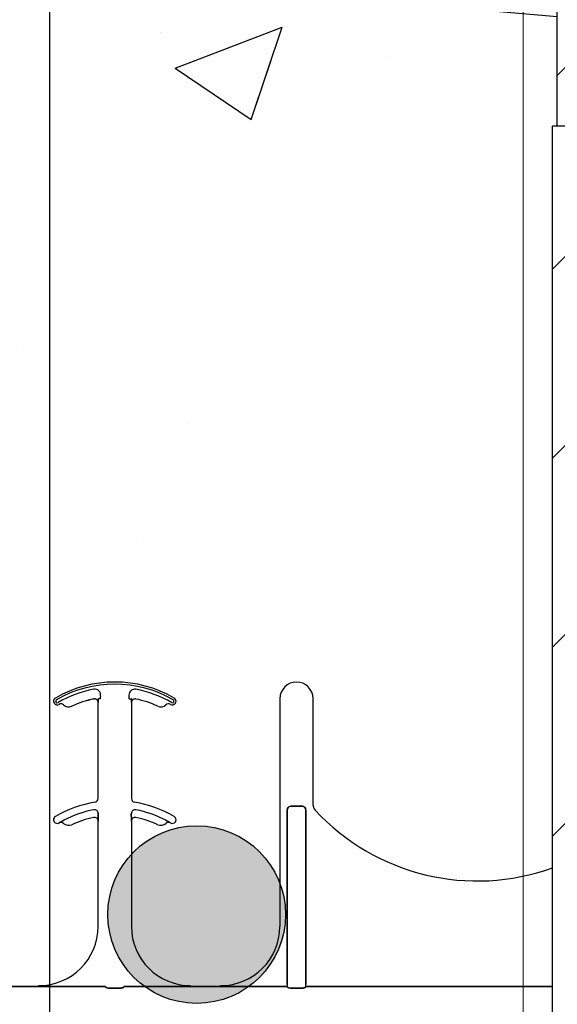
# Model space of a CAD drawing. Units: inches. Extents: x -25 to 189, y -8 to 114.
# Drawn here: x 33 to 36, y 26 to 30 of the extents above; entities that cross this region are included whole.
import ezdxf

# ---------------------------------------------------------------- set-up
doc = ezdxf.new("R2010")
doc.units = ezdxf.units.IN
doc.header["$MEASUREMENT"] = 0
for name, color, linetype in [('FORM', 7, 'Continuous'), ('Notes', 7, 'Continuous'), ('Rebar', 5, 'Continuous')]:
    doc.layers.add(name, color=color, linetype=linetype)
doc.layers.add('Visible Edges(ANSI)', color=7, linetype='Continuous', lineweight=18)
doc.styles.add('Fox Blocks', font='arial.ttf', dxfattribs={"height": 0.09375})
doc.dimstyles.new('Fox Blocks', dxfattribs={"dimscale": 4, "dimtxt": 0.09375, "dimasz": 0.0625, "dimexe": 0.09375, "dimexo": 0.125, "dimgap": 0.03125, "dimtad": 1, "dimdec": 4, "dimzin": 3, "dimdsep": 46, "dimlunit": 4, "dimtxsty": 'Fox Blocks', "dimblk1": 'ARCHTICK', "dimblk2": 'ARCHTICK', "dimsah": 1, "dimcen": 0.125, "dimclrd": 256, "dimclre": 256, "dimclrt": 7, "dimazin": 0, "dimtfac": 1, "dimtdec": 4, "dimtix": 1, "dimtmove": 1, "dimatfit": 3, "dimfxl": 1, "dimtolj": 1, "dimtzin": 3, "dimarcsym": 0})

# ---------------------------------------------------------------- blocks, each defined once
blk = doc.blocks.new('Rebar - End')
at = {"layer": 'Rebar'}
h = blk.add_hatch(color=5, dxfattribs=at)
h.dxf.hatch_style = 1
h.paths.add_polyline_path([(-0.25, 0.25, 1), (0.25, 0.25, 1)])
at = {"layer": 'Rebar', "color": 5}
blk.add_circle((0, 0.25), 0.25, dxfattribs=at)
blk = doc.blocks.new('_ARCHTICK')
at = {"color": 0, "linetype": 'ByBlock', "const_width": 0.15}
blk.add_lwpolyline([(-0.5, -0.5), (0.5, 0.5)], dxfattribs=at)
blk = doc.blocks.new('6infixed')
h = blk.add_hatch()
h.set_pattern_fill('ANSI31', color=256, scale=4.5112)
h.paths.add_polyline_path([(-10.5539, -12.3422), (-10.5539, -11.9985), (-11.0842, -11.9985), (-11.0842, 4.0015), (-10.5539, 4.0015), (-10.5539, 3.6578), (-9.8039, 3.6578), (-9.8039, 4.3453), (-9.7727, 4.3765), (-9.0852, 4.3765), (-9.0539, 4.3453), (-9.0539, 4.0015), (-8.3342, 4.0015), (-8.3342, -11.9985), (-9.0539, -11.9985), (-9.0539, -11.6547), (-9.0852, -11.6235), (-9.7727, -11.6235), (-9.8039, -11.6547), (-9.8039, -12.3422)])
edge = h.paths.add_edge_path(flags=17)
edge.add_line((-8.3342, -11.9985), (-8.3539, -11.9985))
edge.add_line((-8.3342, 4.0015), (-8.3539, 4.0015))
h = blk.add_hatch()
h.set_pattern_fill('AR-CONC', color=256, scale=0.64445)
h.paths.add_polyline_path([(-17.0842, 4.28), (-11.0842, 4.28), (-11.0842, 0.3795), (-17.0842, 0.3795)])
h = blk.add_hatch()
h.set_pattern_fill('AR-CONC', color=256, scale=0.64445)
h.paths.add_polyline_path([(-17.0842, -11.9985), (-11.0842, -11.9985), (-11.0842, -8.3765), (-17.0842, -8.3765)])
blk.add_line((-11.0842, -11.9985), (-11.0842, 4.0015))
at = {"color": 7, "linetype": 'Continuous', "lineweight": 25}
blk.add_line((-10.5539, 4.0015), (-11.0842, 4.0015), dxfattribs=at)
at = {"color": 0}
for p, q in [((-13.0223, 1.5847), (-13.0223, 1.5846)), ((-13.0223, 1.5847), (-13.0223, 1.5846)), ((-13.0223, 1.5846), (-13.0223, 1.5847)), ((-13.0223, 1.5846), (-13.0223, 1.5847)), ((-13.0023, 1.5859), (-13.0031, 1.5859)), ((-13.0023, 1.5859), (-13.0031, 1.5859)), ((-13.0031, 1.5859), (-13.0023, 1.5859)), ((-13.0031, 1.5859), (-13.0023, 1.5859)), ((-12.9944, 1.5859), (-13.0023, 1.5859)), ((-12.9944, 1.5859), (-13.0023, 1.5859)), ((-12.9944, 1.5859), (-13.0023, 1.5859)), ((-12.9944, 1.5859), (-13.0023, 1.5859)), ((-12.8719, 1.5859), (-12.8641, 1.5859)), ((-12.8719, 1.5859), (-12.8641, 1.5859)), ((-12.8719, 1.5859), (-12.8641, 1.5859)), ((-12.8719, 1.5859), (-12.8641, 1.5859)), ((-12.8632, 1.5859), (-12.8641, 1.5859)), ((-12.8641, 1.5859), (-12.8632, 1.5859)), ((-12.8632, 1.5859), (-12.8641, 1.5859)), ((-12.8641, 1.5859), (-12.8632, 1.5859)), ((-12.2361, 1.5859), (-12.2361, 0.625)), ((-12.2361, 1.5859), (-12.2361, 0.625)), ((-12.0955, 1.1371), (-12.0955, 1.5859)), ((-12.0955, 1.1371), (-12.0955, 1.5859)), ((-13.1494, 1.5599), (-13.1493, 1.5599)), ((-13.1493, 1.5599), (-13.1494, 1.5599)), ((-13.1493, 1.5599), (-13.1494, 1.5599)), ((-13.1494, 1.5599), (-13.1493, 1.5599)), ((-13.115, 1.5543), (-13.115, 1.5542)), ((-13.115, 1.5542), (-13.115, 1.5543)), ((-13.115, 1.5542), (-13.115, 1.5543)), ((-13.115, 1.5543), (-13.115, 1.5542)), ((-13.0035, 1.5693), (-13.0034, 1.5693)), ((-13.0034, 1.5693), (-13.0035, 1.5693)), ((-13.0035, 1.1647), (-13.0035, 1.5693)), ((-13.0034, 1.5693), (-13.0035, 1.5693)), ((-13.0035, 1.5693), (-13.0034, 1.5693)), ((-13.0035, 1.1647), (-13.0035, 1.5693)), ((-12.863, 1.5693), (-12.8629, 1.5693)), ((-12.8629, 1.5693), (-12.863, 1.5693)), ((-12.8629, 1.5693), (-12.863, 1.5693)), ((-12.863, 1.5693), (-12.8629, 1.5693)), ((-12.8629, 1.5693), (-12.8629, 1.1647)), ((-12.8629, 1.5693), (-12.8629, 1.1647)), ((-12.1424, 1.132), (-12.1892, 1.132)), ((-12.1892, 1.132), (-12.1424, 1.132)), ((-12.1424, 1.132), (-12.1892, 1.132)), ((-12.1892, 1.132), (-12.1424, 1.132)), ((-13.0031, 1.0914), (-13.0031, 1.1012)), ((-13.0031, 1.1012), (-13.0031, 1.0914)), ((-13.0031, 1.1012), (-13.0031, 1.0914)), ((-13.0031, 1.0914), (-13.0031, 1.1012)), ((-12.8633, 1.1012), (-12.8633, 1.0914)), ((-12.8633, 1.0914), (-12.8633, 1.1012)), ((-12.8633, 1.0914), (-12.8633, 1.1012)), ((-12.8633, 1.1012), (-12.8633, 1.0914)), ((-12.2047, 1.1159), (-12.2047, 0.3795)), ((-12.2047, 0.3795), (-12.2047, 1.1159)), ((-12.2047, 1.1159), (-12.2047, 0.3795)), ((-12.2047, 0.3795), (-12.2047, 1.1159)), ((-12.1269, 0.3795), (-12.1269, 1.1159)), ((-12.1269, 1.1159), (-12.1269, 0.3795)), ((-12.1269, 0.3795), (-12.1269, 1.1159)), ((-12.1269, 1.1159), (-12.1269, 0.3795)), ((-13.168, 1.0621), (-13.1679, 1.062)), ((-13.1679, 1.062), (-13.168, 1.0621)), ((-13.1679, 1.062), (-13.168, 1.0621)), ((-13.168, 1.0621), (-13.1679, 1.062)), ((-13.0035, 1.0693), (-13.0034, 1.0693)), ((-13.0034, 1.0693), (-13.0035, 1.0693)), ((-13.0035, 0.625), (-13.0035, 1.0693)), ((-13.0034, 1.0693), (-13.0035, 1.0693)), ((-13.0035, 1.0693), (-13.0034, 1.0693)), ((-13.0035, 0.625), (-13.0035, 1.0693)), ((-12.863, 1.0693), (-12.8629, 1.0693)), ((-12.8629, 1.0693), (-12.863, 1.0693)), ((-12.8629, 1.0693), (-12.863, 1.0693)), ((-12.863, 1.0693), (-12.8629, 1.0693)), ((-12.8629, 1.0693), (-12.8629, 0.625)), ((-12.8629, 1.0693), (-12.8629, 0.625)), ((-12.6984, 1.062), (-12.6984, 1.0621)), ((-12.6984, 1.0621), (-12.6984, 1.062)), ((-12.6984, 1.062), (-12.6984, 1.0621)), ((-12.6984, 1.0621), (-12.6984, 1.062)), ((-13.2535, 0.375), (-13.2535, 0.3737)), ((-13.2535, 0.375), (-13.2535, 0.3737)), ((-13.2535, 0.3737), (-13.2535, 0.375)), ((-13.2535, 0.3737), (-13.2535, 0.375)), ((-12.2047, 0.3795), (-12.2047, 0.3717)), ((-12.2047, 0.3795), (-12.2047, 0.3717)), ((-12.2047, 0.3795), (-12.2047, 0.3717)), ((-12.2047, 0.3795), (-12.2047, 0.3717)), ((-12.1269, 0.3717), (-12.1269, 0.3795)), ((-12.1269, 0.3717), (-12.1269, 0.3795)), ((-12.1269, 0.3717), (-12.1269, 0.3795)), ((-12.1269, 0.3717), (-12.1269, 0.3795)), ((-13.2535, 0.372), (-13.3802, 0.372)), ((-13.3802, 0.372), (-13.2535, 0.372)), ((-13.2535, 0.3728), (-13.2535, 0.3737)), ((-13.2535, 0.3728), (-13.2535, 0.3737)), ((-13.2535, 0.3728), (-13.2535, 0.3737)), ((-13.2535, 0.3728), (-13.2535, 0.3737)), ((-13.2535, 0.3728), (-13.2535, 0.372)), ((-13.2535, 0.3728), (-13.2535, 0.372)), ((-13.2535, 0.3728), (-13.2535, 0.372)), ((-13.2535, 0.3728), (-13.2535, 0.372)), ((-12.9721, 0.3717), (-13.1708, 0.3717)), ((-13.1708, 0.3717), (-12.9721, 0.3717)), ((-12.9101, 0.3648), (-12.9562, 0.3648)), ((-12.9562, 0.3648), (-12.9101, 0.3648)), ((-12.6956, 0.3717), (-12.8942, 0.3717)), ((-12.8942, 0.3717), (-12.6956, 0.3717)), ((-12.4861, 0.372), (-12.6129, 0.372)), ((-12.6129, 0.372), (-12.4861, 0.372)), ((-12.2047, 0.3717), (-12.4034, 0.3717)), ((-12.4034, 0.3717), (-12.2047, 0.3717)), ((-12.1428, 0.3648), (-12.1888, 0.3648)), ((-12.1888, 0.3648), (-12.1428, 0.3648)), ((-11.0842, 0.3717), (-12.1269, 0.3717)), ((-12.1269, 0.3717), (-11.0842, 0.3717))]:
    blk.add_line(p, q, dxfattribs=at)
for points in [[(-13.0034, 1.5693), (-13.0034, 1.5693, 0.00533), (-13.0031, 1.5859)], [(-13.0031, 1.5859), (-13.0031, 1.5859, -0.005316), (-13.0034, 1.5693)], [(-13.0031, 1.5859), (-13.0031, 1.5859, -0.005316), (-13.0034, 1.5693)], [(-13.0034, 1.5693), (-13.0034, 1.5693, 0.00533), (-13.0031, 1.5859)], [(-12.8632, 1.5859), (-12.8632, 1.5859, 0.005316), (-12.863, 1.5693)], [(-12.863, 1.5693), (-12.863, 1.5693, -0.00533), (-12.8632, 1.5859)], [(-12.863, 1.5693), (-12.863, 1.5693, -0.00533), (-12.8632, 1.5859)], [(-12.8632, 1.5859), (-12.8632, 1.5859, 0.005316), (-12.863, 1.5693)], [(-12.2047, 1.1159, -0.184372), (-12.2005, 1.127, -0.208868), (-12.1892, 1.132)], [(-12.1892, 1.132, 0.309731), (-12.2036, 1.122, 0.09306), (-12.2047, 1.1159)], [(-12.2047, 1.1159, -0.184372), (-12.2005, 1.127, -0.208868), (-12.1892, 1.132)], [(-12.1892, 1.132, 0.309731), (-12.2036, 1.122, 0.09306), (-12.2047, 1.1159)], [(-12.1424, 1.132, -0.309731), (-12.128, 1.122, -0.09306), (-12.1269, 1.1159)], [(-12.1269, 1.1159, 0.184372), (-12.1311, 1.127, 0.208868), (-12.1424, 1.132)], [(-12.1424, 1.132, -0.309731), (-12.128, 1.122, -0.09306), (-12.1269, 1.1159)], [(-12.1269, 1.1159, 0.184372), (-12.1311, 1.127, 0.208868), (-12.1424, 1.132)], [(-13.0034, 1.0693), (-13.0034, 1.0693, 0.006561), (-13.0031, 1.0914)], [(-13.0031, 1.0914), (-13.0031, 1.0914, -0.006526), (-13.0034, 1.0693)], [(-13.0031, 1.0914), (-13.0031, 1.0914, -0.006526), (-13.0034, 1.0693)], [(-13.0034, 1.0693), (-13.0034, 1.0693, 0.006561), (-13.0031, 1.0914)], [(-12.8633, 1.0914), (-12.8633, 1.0914, 0.006526), (-12.863, 1.0693)], [(-12.863, 1.0693), (-12.863, 1.0693, -0.006561), (-12.8633, 1.0914)], [(-12.863, 1.0693), (-12.863, 1.0693, -0.006561), (-12.8633, 1.0914)], [(-12.8633, 1.0914), (-12.8633, 1.0914, 0.006526), (-12.863, 1.0693)], [(-13.1482, 1.0732), (-13.1482, 1.0732, 0.018371), (-13.168, 1.0621)], [(-13.168, 1.0621), (-13.168, 1.0621, -0.018454), (-13.1482, 1.0732)], [(-13.168, 1.0621), (-13.168, 1.0621, -0.018454), (-13.1482, 1.0732)], [(-13.1482, 1.0732), (-13.1482, 1.0732, 0.018371), (-13.168, 1.0621)], [(-12.6984, 1.0621), (-12.6984, 1.0621, 0.018454), (-12.7181, 1.0732)], [(-12.7181, 1.0732), (-12.7181, 1.0732, -0.018371), (-12.6984, 1.0621)], [(-12.7181, 1.0732), (-12.7181, 1.0732, -0.018371), (-12.6984, 1.0621)], [(-12.6984, 1.0621), (-12.6984, 1.0621, 0.018454), (-12.7181, 1.0732)], [(-13.1996, 0.3719), (-13.1996, 0.3719, 0.001535), (-13.2535, 0.372)], [(-13.2535, 0.372), (-13.2535, 0.372, -0.001298), (-13.1996, 0.3719)], [(-13.1708, 0.3717), (-13.1708, 0.3717, -0.001819), (-13.1996, 0.3719)], [(-13.1996, 0.3719), (-13.1996, 0.3719, 0.001526), (-13.1708, 0.3717)], [(-12.9718, 0.3694, 0.078814), (-12.9718, 0.3691, 0.057826), (-12.9716, 0.3689, 0.050493), (-12.9713, 0.3685, 0.041197), (-12.9706, 0.368, 0.036347), (-12.9694, 0.3673, 0.036924), (-12.9668, 0.3663, 0.037516), (-12.962, 0.3652, 0.036768), (-12.9562, 0.3648)], [(-12.9562, 0.3648, -0.057192), (-12.965, 0.3658, -0.037947), (-12.9685, 0.3669, -0.038224), (-12.9703, 0.3678, -0.050937), (-12.9713, 0.3685, -0.065186), (-12.9717, 0.369, -0.061203), (-12.9718, 0.3692, -0.053441), (-12.9718, 0.3694)], [(-12.9101, 0.3648, 0.057192), (-12.9013, 0.3658, 0.037947), (-12.8978, 0.3669, 0.038224), (-12.896, 0.3678, 0.050937), (-12.8951, 0.3685, 0.065186), (-12.8947, 0.369, 0.061203), (-12.8946, 0.3692, 0.053441), (-12.8945, 0.3694)], [(-12.8945, 0.3694, -0.078814), (-12.8946, 0.3691, -0.057826), (-12.8947, 0.3689, -0.050493), (-12.8951, 0.3685, -0.041197), (-12.8957, 0.368, -0.036347), (-12.8969, 0.3673, -0.036924), (-12.8996, 0.3663, -0.037516), (-12.9043, 0.3652, -0.036768), (-12.9101, 0.3648)], [(-12.6668, 0.3719), (-12.6668, 0.3719, -0.001526), (-12.6956, 0.3717)], [(-12.6956, 0.3717), (-12.6956, 0.3717, 0.001819), (-12.6668, 0.3719)], [(-12.6129, 0.372), (-12.6129, 0.372, 0.001298), (-12.6668, 0.3719)], [(-12.6668, 0.3719), (-12.6668, 0.3719, -0.001535), (-12.6129, 0.372)], [(-12.4322, 0.3719), (-12.4322, 0.3719, 0.001535), (-12.4861, 0.372)], [(-12.4861, 0.372), (-12.4861, 0.372, -0.001298), (-12.4322, 0.3719)], [(-12.4034, 0.3717), (-12.4034, 0.3717, -0.001819), (-12.4322, 0.3719)], [(-12.4322, 0.3719), (-12.4322, 0.3719, 0.001526), (-12.4034, 0.3717)], [(-12.2044, 0.3694, 0.078814), (-12.2044, 0.3691, 0.057826), (-12.2042, 0.3689, 0.050493), (-12.2039, 0.3685, 0.041197), (-12.2033, 0.368, 0.036347), (-12.202, 0.3673, 0.036924), (-12.1994, 0.3663, 0.037516), (-12.1947, 0.3652, 0.036768), (-12.1888, 0.3648)], [(-12.1888, 0.3648, -0.057192), (-12.1976, 0.3658, -0.037947), (-12.2012, 0.3669, -0.038224), (-12.203, 0.3678, -0.050937), (-12.2039, 0.3685, -0.065186), (-12.2043, 0.369, -0.061203), (-12.2044, 0.3692, -0.053441), (-12.2044, 0.3694)], [(-12.1428, 0.3648, 0.057192), (-12.134, 0.3658, 0.037947), (-12.1304, 0.3669, 0.038224), (-12.1286, 0.3678, 0.050937), (-12.1277, 0.3685, 0.065186), (-12.1273, 0.369, 0.061203), (-12.1272, 0.3692, 0.053441), (-12.1271, 0.3694)], [(-12.1271, 0.3694, -0.078814), (-12.1272, 0.3691, -0.057826), (-12.1274, 0.3689, -0.050493), (-12.1277, 0.3685, -0.041197), (-12.1283, 0.368, -0.036347), (-12.1296, 0.3673, -0.036924), (-12.1322, 0.3663, -0.037516), (-12.1369, 0.3652, -0.036768), (-12.1428, 0.3648)]]:
    blk.add_lwpolyline(points, format="xyb", dxfattribs=at)
for centre, radius, start, end in [((-12.9332, 1.1562), 0.5, 59.8819, 120.1181), ((-12.9332, 1.1562), 0.5, 59.8819, 120.1181), ((-12.9332, 1.1562), 0.491, 59.8819, 120.1181), ((-12.9332, 1.1562), 0.491, 59.8819, 120.1181), ((-12.9332, 1.1562), 0.491, 59.8819, 120.1181), ((-12.9332, 1.1562), 0.491, 59.8819, 120.1181), ((-12.9332, 1.1562), 0.4778, 100.7516, 120.1181), ((-12.9332, 1.1562), 0.4778, 100.7516, 120.1181), ((-12.9332, 1.1562), 0.4778, 100.7516, 120.1181), ((-12.9332, 1.1562), 0.4778, 100.7516, 120.1181), ((-13.0177, 1.6014), 0.0247, 349.6206, 100.7516), ((-13.0177, 1.6014), 0.0247, 349.6206, 100.7516), ((-13.0177, 1.6014), 0.0247, 349.6206, 100.7516), ((-13.0177, 1.6014), 0.0247, 349.6206, 100.7516), ((-12.8486, 1.6014), 0.0247, 79.2484, 180), ((-12.8486, 1.6014), 0.0247, 79.2484, 180), ((-12.8486, 1.6014), 0.0247, 79.2484, 180), ((-12.8486, 1.6014), 0.0247, 79.2484, 180), ((-12.9332, 1.1562), 0.4778, 59.8819, 79.2484), ((-12.9332, 1.1562), 0.4778, 59.8819, 79.2484), ((-12.9332, 1.1562), 0.4778, 59.8819, 79.2484), ((-12.9332, 1.1562), 0.4778, 59.8819, 79.2484), ((-12.1658, 1.5859), 0.0703, 0, 180), ((-12.1658, 1.5859), 0.0703, 0, 180), ((-13.1762, 1.5752), 0.0156, 120.1181, 180), ((-13.1762, 1.5752), 0.0156, 120.1181, 180), ((-13.1762, 1.5752), 0.00658, 120.1181, 180), ((-13.1762, 1.5752), 0.00658, 120.1181, 180), ((-13.1762, 1.5752), 0.00658, 120.1181, 180), ((-13.1762, 1.5752), 0.00658, 120.1181, 180), ((-12.9332, 1.1562), 0.4376, 101.7536, 114.5538), ((-12.9332, 1.1562), 0.4376, 101.7536, 114.5538), ((-12.9332, 1.1562), 0.4376, 101.7536, 114.5538), ((-12.9332, 1.1562), 0.4376, 101.7536, 114.5538), ((-12.9332, 1.1562), 0.4375, 101.7536, 114.5538), ((-12.9332, 1.1562), 0.4375, 101.7536, 114.5538), ((-13.0191, 1.5693), 0.0158, 0, 101.7536), ((-13.0191, 1.5693), 0.0158, 0, 101.7536), ((-13.0191, 1.5693), 0.0158, 0, 101.7536), ((-13.0191, 1.5693), 0.0158, 0, 101.7536), ((-13.0191, 1.5693), 0.0156, 0, 101.7536), ((-13.0191, 1.5693), 0.0156, 0, 101.7536), ((-12.9332, 1.5859), 0.0613, 169.6206, 180), ((-12.9332, 1.5859), 0.0613, 169.6206, 180), ((-12.9332, 1.5859), 0.0613, 169.6206, 180), ((-12.9332, 1.5859), 0.0613, 169.6206, 180), ((-12.8486, 1.6014), 0.0247, 180, 190.3794), ((-12.8486, 1.6014), 0.0247, 180, 190.3794), ((-12.8486, 1.6014), 0.0247, 180, 190.3794), ((-12.8486, 1.6014), 0.0247, 180, 190.3794), ((-12.9332, 1.5859), 0.0613, 0, 10.3794), ((-12.9332, 1.5859), 0.0613, 0, 10.3794), ((-12.9332, 1.5859), 0.0613, 0, 10.3794), ((-12.9332, 1.5859), 0.0613, 0, 10.3794), ((-12.8472, 1.5693), 0.0156, 78.2464, 180), ((-12.8472, 1.5693), 0.0156, 78.2464, 180), ((-12.9332, 1.1562), 0.4375, 65.4462, 78.2464), ((-12.9332, 1.1562), 0.4375, 65.4462, 78.2464), ((-12.6901, 1.5752), 0.00658, 0, 59.8819), ((-12.6901, 1.5752), 0.00658, 0, 59.8819), ((-12.6901, 1.5752), 0.00658, 0, 59.8819), ((-12.6901, 1.5752), 0.00658, 0, 59.8819), ((-12.6901, 1.5752), 0.0156, 0, 59.8819), ((-12.6901, 1.5752), 0.0156, 0, 59.8819), ((-13.1762, 1.5752), 0.0156, 180, 211.9667), ((-13.1762, 1.5752), 0.0156, 180, 211.9667), ((-13.1762, 1.5752), 0.0156, 211.9667, 300.1181), ((-13.1762, 1.5752), 0.0156, 211.9667, 300.1181), ((-13.1762, 1.5752), 0.00658, 180, 211.9667), ((-13.1762, 1.5752), 0.00658, 180, 211.9667), ((-13.1762, 1.5752), 0.00658, 180, 211.9667), ((-13.1762, 1.5752), 0.00658, 180, 211.9667), ((-13.1762, 1.5752), 0.00658, 211.9667, 300.1181), ((-13.1762, 1.5752), 0.00658, 211.9667, 300.1181), ((-13.1762, 1.5752), 0.00658, 211.9667, 300.1181), ((-13.1762, 1.5752), 0.00658, 211.9667, 300.1181), ((-12.9332, 1.1562), 0.4688, 120.0501, 120.1181), ((-12.9332, 1.1562), 0.4688, 120.0501, 120.1181), ((-13.1601, 1.5485), 0.0156, 46.7499, 120.0501), ((-13.1601, 1.5485), 0.0156, 46.7499, 120.0501), ((-13.128, 1.5826), 0.0313, 226.7499, 294.5538), ((-13.128, 1.5826), 0.0313, 226.7499, 294.5538), ((-13.128, 1.5826), 0.0311, 226.7499, 294.5538), ((-13.128, 1.5826), 0.0311, 226.7499, 294.5538), ((-13.128, 1.5826), 0.0311, 226.7499, 294.5538), ((-13.128, 1.5826), 0.0311, 226.7499, 294.5538), ((-12.7384, 1.5826), 0.0312, 245.4462, 313.2501), ((-12.7384, 1.5826), 0.0312, 245.4462, 313.2501), ((-12.7063, 1.5485), 0.0156, 59.9499, 133.2501), ((-12.7063, 1.5485), 0.0156, 59.9499, 133.2501), ((-12.9332, 1.1562), 0.4688, 59.8819, 59.9499), ((-12.9332, 1.1562), 0.4688, 59.8819, 59.9499), ((-12.6901, 1.5752), 0.0156, 239.8819, 328.0333), ((-12.6901, 1.5752), 0.0156, 239.8819, 328.0333), ((-12.6901, 1.5752), 0.00658, 239.8819, 328.0333), ((-12.6901, 1.5752), 0.00658, 239.8819, 328.0333), ((-12.6901, 1.5752), 0.00658, 239.8819, 328.0333), ((-12.6901, 1.5752), 0.00658, 239.8819, 328.0333), ((-12.6901, 1.5752), 0.00658, 328.0333, 0), ((-12.6901, 1.5752), 0.00658, 328.0333, 0), ((-12.6901, 1.5752), 0.00658, 328.0333, 0), ((-12.6901, 1.5752), 0.00658, 328.0333, 0), ((-12.6901, 1.5752), 0.0156, 328.0333, 0), ((-12.6901, 1.5752), 0.0156, 328.0333, 0), ((-13.0191, 1.1647), 0.0156, 279.5941, 0), ((-13.0191, 1.1647), 0.0156, 279.5941, 0), ((-12.8472, 1.1647), 0.0156, 180, 260.4059), ((-12.8472, 1.1647), 0.0156, 180, 260.4059), ((-12.9332, 0.6563), 0.5, 99.5941, 120.1181), ((-12.9332, 0.6563), 0.5, 99.5941, 120.1181), ((-12.9332, 0.6563), 0.5, 59.8819, 80.4059), ((-12.9332, 0.6563), 0.5, 59.8819, 80.4059), ((-12.0642, 1.1371), 0.0313, 180, 222.7986), ((-12.0642, 1.1371), 0.0313, 180, 222.7986), ((-13.1762, 1.0752), 0.0156, 120.1181, 180), ((-13.1762, 1.0752), 0.0156, 120.1181, 180), ((-12.9332, 0.6563), 0.4691, 100.9327, 117.2819), ((-12.9332, 0.6563), 0.4691, 100.9327, 117.2819), ((-12.9332, 0.6563), 0.4691, 100.9327, 117.2819), ((-12.9332, 0.6563), 0.4691, 100.9327, 117.2819), ((-12.9332, 0.6563), 0.4375, 101.7536, 114.5538), ((-12.9332, 0.6563), 0.4375, 101.7536, 114.5538), ((-13.0191, 1.0693), 0.0156, 0, 101.7536), ((-13.0191, 1.0693), 0.0156, 0, 101.7536), ((-13.0191, 1.1012), 0.016, 0, 100.9327), ((-13.0191, 1.1012), 0.016, 0, 100.9327), ((-13.0191, 1.1012), 0.016, 0, 100.9327), ((-13.0191, 1.1012), 0.016, 0, 100.9327), ((-12.8472, 1.1012), 0.016, 79.0673, 180), ((-12.8472, 1.1012), 0.016, 79.0673, 180), ((-12.8472, 1.1012), 0.016, 79.0673, 180), ((-12.8472, 1.1012), 0.016, 79.0673, 180), ((-12.8472, 1.0693), 0.0156, 78.2464, 180), ((-12.8472, 1.0693), 0.0156, 78.2464, 180), ((-12.9332, 0.6563), 0.4691, 62.7181, 79.0673), ((-12.9332, 0.6563), 0.4691, 62.7181, 79.0673), ((-12.9332, 0.6563), 0.4691, 62.7181, 79.0673), ((-12.9332, 0.6563), 0.4691, 62.7181, 79.0673), ((-12.9332, 0.6563), 0.4375, 65.4462, 78.2464), ((-12.9332, 0.6563), 0.4375, 65.4462, 78.2464), ((-12.6901, 1.0752), 0.0156, 0, 59.8819), ((-12.6901, 1.0752), 0.0156, 0, 59.8819), ((-11.4024, 1.75), 0.9333, 222.7986, 289.9293), ((-11.4024, 1.75), 0.9333, 222.7986, 289.9293), ((-13.1762, 1.0752), 0.0156, 180, 211.9667), ((-13.1762, 1.0752), 0.0156, 180, 211.9667), ((-13.1762, 1.0752), 0.0156, 211.9667, 300.1181), ((-13.1762, 1.0752), 0.0156, 211.9667, 300.1181), ((-12.9332, 0.6563), 0.4688, 120.0501, 120.1181), ((-12.9332, 0.6563), 0.4688, 120.0501, 120.1181), ((-13.1601, 1.0485), 0.0156, 46.7499, 120.0501), ((-13.1601, 1.0485), 0.0156, 46.7499, 120.0501), ((-13.128, 1.0826), 0.0313, 226.7499, 294.5538), ((-13.128, 1.0826), 0.0313, 226.7499, 294.5538), ((-12.7384, 1.0826), 0.0312, 245.4462, 313.2501), ((-12.7384, 1.0826), 0.0312, 245.4462, 313.2501), ((-12.7063, 1.0485), 0.0156, 59.9499, 133.2501), ((-12.7063, 1.0485), 0.0156, 59.9499, 133.2501), ((-12.9332, 0.6563), 0.4688, 59.8819, 59.9499), ((-12.9332, 0.6563), 0.4688, 59.8819, 59.9499), ((-12.6901, 1.0752), 0.0156, 239.8819, 328.0333), ((-12.6901, 1.0752), 0.0156, 239.8819, 328.0333), ((-12.6901, 1.0752), 0.0156, 328.0333, 0), ((-12.6901, 1.0752), 0.0156, 328.0333, 0), ((-13.2535, 0.625), 0.25, 270, 0), ((-13.2535, 0.625), 0.25, 270, 0), ((-12.6129, 0.625), 0.25, 180, 270), ((-12.6129, 0.625), 0.25, 180, 270), ((-12.4861, 0.625), 0.25, 270, 0), ((-12.4861, 0.625), 0.25, 270, 0)]:
    blk.add_arc(centre, radius, start, end, dxfattribs=at)
for centre, major_axis, start_param, end_param in [((-12.9722, 0.2782), (0, 0.0938), 6.047598, 6.2062), ((-12.9722, 0.2782), (0, 0.0938), 6.047598, 6.2062), ((-12.8941, 0.2782), (0, -0.0938), 3.218578, 3.37718), ((-12.8941, 0.2782), (0, -0.0938), 3.218578, 3.37718), ((-12.2049, 0.2782), (0, 0.0938), 6.047598, 6.2062), ((-12.2049, 0.2782), (0, 0.0938), 6.047598, 6.2062), ((-12.1267, 0.2782), (0, 0.0938), 0.076985, 0.235588), ((-12.1267, 0.2782), (0, 0.0938), 0.076985, 0.235588)]:
    blk.add_ellipse(centre, major_axis=major_axis, ratio=0.018906, start_param=start_param, end_param=end_param, dxfattribs=at)

msp = doc.modelspace()

# ---------------------------------------------------------------- linework, layer by layer
at = {"layer": 'FORM'}
msp.add_line((33.4634, 59.1028), (33.4634, 13.8452), dxfattribs=at)
at = {"layer": 'Visible Edges(ANSI)'}
for p, q in [((35.4626, 29.8112), (35.4626, 45.8112)), ((35.4626, 13.8112), (35.4626, 29.8112))]:
    msp.add_line(p, q, dxfattribs=at)

# ---------------------------------------------------------------- block references
at = {"layer": 'Notes'}
for p in [(46.6915, 41.8097), (46.6718, 25.8097)]:
    msp.add_blockref('6infixed', p, dxfattribs=at)
at = {"layer": 'Rebar', "xscale": 1.5, "yscale": 1.5, "zscale": 1.5}
msp.add_blockref('Rebar - End', (34.0844, 26.1097), dxfattribs=at)

# ---------------------------------------------------------------- leaders
at = {"layer": 'Notes'}
msp.add_leader([(31.8829, 22.3427), (43.0644, 31.8931)], dimstyle='Fox Blocks', override={"dimscale": 0, "dimasz": 0.125, "dimtad": 0}, dxfattribs=at)

doc.saveas('drawing.dxf')
